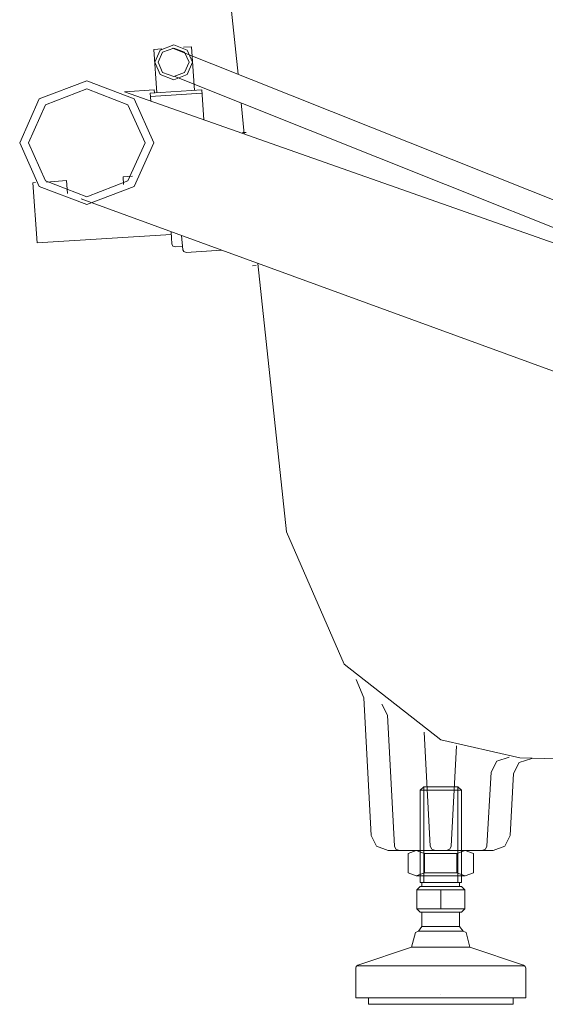
# Model space of a CAD drawing. Units: inches. Extents: x 114.2 to 202.6, y -253.7 to -190.
# Drawn here: x 175.3 to 180.3, y -246.4 to -237.1 of the extents above; entities that cross this region are included whole.
import ezdxf

# ---------------------------------------------------------------- set-up
doc = ezdxf.new("R2010")
doc.units = ezdxf.units.IN
doc.header["$MEASUREMENT"] = 0
doc.layers.add('图层 1', color=7, linetype='Continuous')

msp = doc.modelspace()

# ---------------------------------------------------------------- linework, layer by layer
at = {"layer": '图层 1', "lineweight": 9}
for points in [[(176.8807, -232.6225), (177.4092, -237.6289)], [(176.6878, -237.3898), (176.6113, -237.3946)], [(176.6416, -237.8067), (176.6113, -237.3946)], [(176.9778, -237.5173), (176.9268, -237.4015), (176.8008, -237.3519), (176.6726, -237.4015), (176.6209, -237.5173), (176.6726, -237.6337), (176.8008, -237.6833), (176.9268, -237.6337), (176.9778, -237.5173), (176.9778, -237.5173)], [(176.9475, -237.5173), (176.9034, -237.4201), (176.8008, -237.3822), (176.696, -237.4201), (176.6547, -237.5173), (176.696, -237.6124), (176.8008, -237.653), (176.9034, -237.6124), (176.9475, -237.5173), (176.9475, -237.5173)], [(183.1776, -239.9295), (176.7904, -237.3822)], [(176.9675, -237.3705), (176.8931, -237.3753)], [(176.9985, -237.7832), (176.9675, -237.3705)], [(183.1976, -240.1996), (176.8111, -237.653)], [(176.6113, -238.278), (176.4266, -237.8632), (175.9774, -237.693), (175.5281, -237.8632), (175.3435, -238.278), (175.5281, -238.6928), (175.9774, -238.8636), (176.4266, -238.6928), (176.6113, -238.278), (176.6113, -238.278)], [(176.5293, -238.278), (176.3674, -237.9183), (175.9774, -237.7667), (175.5874, -237.9183), (175.4255, -238.278), (175.5874, -238.6383), (175.9774, -238.7899), (176.3674, -238.6383), (176.5293, -238.278), (176.5293, -238.278)], [(176.6161, -237.7784), (176.3364, -237.795)], [(176.3364, -237.795), (183.1308, -240.19)], [(177.0653, -237.7784), (176.5775, -237.8087)], [(176.5775, -237.8087), (176.583, -237.8825)], [(177.0653, -237.8087), (176.5803, -237.8397)], [(176.6188, -237.8067), (176.6161, -237.7784)], [(177.0653, -237.7784), (177.086, -238.0602)], [(177.4374, -237.9011), (177.4684, -238.1953)], [(177.4863, -238.1808), (177.4526, -238.1829)], [(176.4111, -238.5956), (176.3212, -238.6004)], [(176.3212, -238.6004), (176.326, -238.6735)], [(175.4923, -238.6549), (175.4689, -238.6569)], [(175.4689, -238.6569), (175.5102, -239.2254)], [(175.7851, -238.6356), (175.597, -238.65)], [(175.7851, -238.6356), (175.7948, -238.7589)], [(175.9236, -238.8106), (182.8462, -241.3351)], [(176.7753, -239.1454), (175.5102, -239.2254)], [(176.7753, -239.122), (176.7828, -239.235)], [(176.8752, -239.1572), (176.8855, -239.2901)], [(176.7828, -239.235), (176.7932, -239.2564), (176.8187, -239.2639)], [(176.8827, -239.2584), (176.8187, -239.2639)], [(176.8855, -239.2901), (176.8962, -239.3087), (176.9193, -239.3156)], [(177.2527, -239.2943), (176.9193, -239.3156)], [(177.5814, -239.439), (177.5476, -239.4417)], [(177.5966, -239.4204), (177.8663, -241.9601)], [(177.8663, -241.9601), (178.4124, -243.2113)], [(178.4124, -243.2113), (179.3281, -243.9286)], [(178.5998, -243.531), (178.5281, -243.3581)], [(178.6687, -244.834), (178.5998, -243.531)], [(178.823, -243.6964), (178.7693, -243.5924)], [(178.8899, -244.9332), (178.823, -243.6964)], [(179.2282, -244.9332), (179.1689, -243.8556)], [(179.3281, -243.9286), (180.075, -244.0974)], [(179.4259, -244.9332), (179.4769, -243.9851)], [(179.9751, -244.0926), (179.8572, -244.1305), (179.8028, -244.2345)], [(180.188, -244.1043), (180.0701, -244.1422), (180.0157, -244.2462)], [(180.075, -244.0974), (185.8303, -244.2538)], [(179.7642, -244.9332), (179.8028, -244.2345)], [(179.9854, -244.834), (180.0157, -244.2462)], [(179.49, -244.3744), (179.5231, -244.4054), (179.1338, -244.4054), (179.1668, -244.3744), (179.49, -244.3744), (179.49, -244.3744)], [(179.49, -244.3744), (179.1668, -244.3744)], [(179.1668, -245.277), (179.1668, -244.3744), (179.1668, -244.9573)], [(179.49, -245.277), (179.49, -244.3744)], [(179.49, -244.9573), (179.49, -244.3744)], [(179.1338, -245.277), (179.1338, -244.4054)], [(179.5231, -245.277), (179.5231, -244.4054)], [(178.6687, -244.834), (178.7204, -244.9332), (178.8306, -244.9759)], [(179.8235, -244.9759), (179.9337, -244.9332), (179.9854, -244.834)], [(178.8899, -244.9332), (178.9023, -244.9642), (178.9381, -244.9759)], [(179.2282, -244.9332), (179.2413, -244.9642), (179.2774, -244.9759)], [(179.377, -244.9759), (179.4128, -244.9642), (179.4259, -244.9332)], [(179.716, -244.9759), (179.7518, -244.9642), (179.7642, -244.9332)], [(178.8306, -244.9759), (179.8235, -244.9759)], [(179.1744, -245.0049), (179.0945, -244.9759), (179.018, -245.0049)], [(179.1744, -245.0049), (179.0945, -244.9759), (179.018, -245.0049)], [(179.018, -245.1868), (179.018, -245.0049)], [(179.018, -245.1868), (179.018, -245.0049)], [(179.5596, -244.9759), (179.0945, -244.9759)], [(179.1744, -245.1868), (179.1744, -245.0049), (179.4797, -245.0049)], [(179.1744, -245.1868), (179.1744, -245.0049)], [(179.6361, -245.0049), (179.5596, -244.9759), (179.4797, -245.0049)], [(179.6361, -245.0049), (179.5596, -244.9759), (179.4797, -245.0049)], [(179.4797, -245.0049), (179.4797, -245.1868)], [(179.6361, -245.1868), (179.6361, -245.0049)], [(179.6361, -245.1868), (179.6361, -245.0049)], [(179.0945, -245.2157), (179.018, -245.1868)], [(179.0945, -245.2157), (179.018, -245.1868)], [(179.0945, -245.2157), (179.1744, -245.1868)], [(179.0945, -245.2157), (179.1744, -245.1868)], [(179.5596, -245.2157), (179.0945, -245.2157)], [(179.5596, -245.2157), (179.0945, -245.2157)], [(179.1744, -245.1868), (179.4797, -245.1868)], [(179.1744, -245.1868), (179.4797, -245.1868)], [(179.4797, -245.1868), (179.5596, -245.2157), (179.6361, -245.1868)], [(179.4797, -245.1868), (179.5596, -245.2157), (179.6361, -245.1868)], [(179.131, -245.317), (179.1, -245.348)], [(179.5231, -245.317), (179.131, -245.317)], [(179.5231, -245.277), (179.1338, -245.277)], [(179.1489, -245.317), (179.1489, -245.277)], [(179.5051, -245.317), (179.5051, -245.277)], [(179.5231, -245.317), (179.5541, -245.348)], [(179.1, -245.5278), (179.1, -245.348)], [(179.3281, -245.348), (179.1, -245.348)], [(179.3281, -245.5278), (179.3281, -245.348)], [(179.5541, -245.348), (179.3281, -245.348)], [(179.5541, -245.5278), (179.5541, -245.348)], [(179.1, -245.5278), (179.3281, -245.5278)], [(179.131, -245.5588), (179.1, -245.5278)], [(179.5231, -245.5588), (179.131, -245.5588)], [(179.1489, -245.6959), (179.1489, -245.5588)], [(179.3281, -245.5278), (179.5541, -245.5278)], [(179.5051, -245.6959), (179.5051, -245.5588)], [(179.5231, -245.5588), (179.5541, -245.5278)], [(179.1489, -245.6959), (179.1152, -245.7387)], [(179.5389, -245.7387), (179.5051, -245.6959), (179.1489, -245.6959)], [(179.0869, -245.7531), (179.0511, -245.8889)], [(179.0511, -245.8889), (179.603, -245.8889), (179.5672, -245.7531)], [(179.1152, -245.7387), (179.0869, -245.7531)], [(179.1152, -245.7387), (179.5389, -245.7387)], [(179.5672, -245.7531), (179.5389, -245.7387)], [(179.0511, -245.8889), (178.5433, -246.0618)], [(179.603, -245.8889), (180.1108, -246.0618)], [(178.5433, -246.0618), (178.5281, -246.0728), (178.5226, -246.0894)], [(178.5302, -246.068), (180.1239, -246.068)], [(180.1315, -246.0894), (180.126, -246.0728), (180.1108, -246.0618)], [(178.5226, -246.3691), (178.5226, -246.0894)], [(180.1315, -246.3691), (180.1315, -246.0894)], [(179.3281, -246.3409), (179.3281, -246.3409)], [(178.5226, -246.3691), (180.1315, -246.3691)], [(178.6432, -246.3691), (178.6432, -246.4311)], [(180.0109, -246.3691), (180.0109, -246.4311), (178.6432, -246.4311)], [(179.3281, -246.4311), (179.3336, -246.4311)]]:
    msp.add_lwpolyline(points, dxfattribs=at)

doc.saveas('drawing.dxf')
